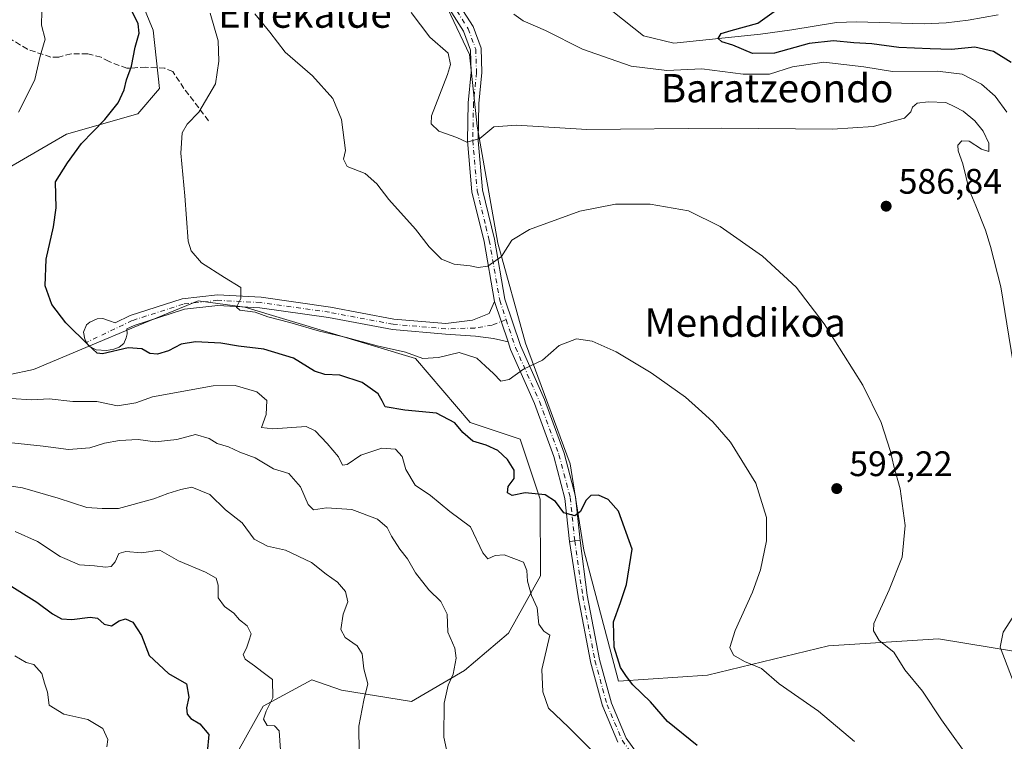
# Model space of a CAD drawing. Units: metres. Extents: x 624212 to 627679, y 4745747 to 4748123.
# Drawn here: x 624684 to 624962, y 4747338 to 4747541 of the extents above; entities that cross this region are included whole.
import ezdxf
from ezdxf.enums import TextEntityAlignment as Align

# ---------------------------------------------------------------- set-up
doc = ezdxf.new("R2010")
doc.units = ezdxf.units.M
doc.header["$MEASUREMENT"] = 0
doc.linetypes.add('DGN Style 3', pattern=[2.307223458686699, 1.648016756204785, -0.6592067024819142])
doc.linetypes.add('DGN Style 4', pattern=[2.6384748266838614, 1.318413404963828, -0.6592067024819142, 0.001648016756204785, -0.6592067024819142])
for name, color, linetype, lineweight in [('Arbolado forestal CxS', 92, 'Continuous', 0), ('Camino Cxs', 7, 'Continuous', 0), ('Camino eje', 30, 'DGN Style 4', 13), ('Corriente natural lineal', 142, 'Continuous', 13), ('Cultivos herbáceos CxS', 92, 'Continuous', 0), ('Curva de nivel maestra', 30, 'Continuous', 30), ('Curva de nivel normal', 30, 'Continuous', 0), ('Huerta CxS', 92, 'Continuous', 0), ('Pista no pavimentada Cxs', 111, 'Continuous', 0), ('Pista no pavimentada eje', 91, 'DGN Style 4', 0), ('Prado CxS', 92, 'Continuous', 0), ('Punto de cota en terreno', 7, 'Continuous', 0), ('Rótulo de punto de cota en terreno', 7, 'Continuous', 0), ('Senda', 7, 'DGN Style 3', 0), ('Texto cartográfico', 7, 'Continuous', 0)]:
    doc.layers.add(name, color=color, linetype=linetype, lineweight=lineweight)
doc.styles.add('Style-Arial', font='txt')

# ---------------------------------------------------------------- blocks, each defined once
blk = doc.blocks.new('5PATER')
at = {"layer": 'Huerta CxS', "linetype": 'Continuous', "lineweight": 0}
h = blk.add_hatch(color=51, dxfattribs=at)
edge = h.paths.add_edge_path()
edge.add_ellipse((0, 0), major_axis=(-0.1095731443231308, -0.1110710700762829), ratio=0.9994222409660322, start_angle=0, end_angle=360)

msp = doc.modelspace()

# ---------------------------------------------------------------- linework, layer by layer
at = {"layer": 'Arbolado forestal CxS', "color": 92, "linetype": 'Continuous', "lineweight": 0}
for points in [[(624715.0547000002, 4747555.408500001, 598.5081000000064), (624721.9653000003, 4747538.4735, 598.9030000000057), (624723.7768999999, 4747522.0055, 598.3813999999984), (624717.6558999997, 4747514.8125, 598.8098999999929), (624697.5049000002, 4747509.0669, 601.9649000000063), (624681.2884999998, 4747499.6361, 603.5865999999951)], [(624715.0547000002, 4747555.408500001, 598.5081000000064), (624721.9653000003, 4747538.4735, 598.9030000000057), (624723.7768999999, 4747522.0055, 598.3813999999984), (624717.6558999997, 4747514.8125, 598.8098999999929), (624697.5049000002, 4747509.0669, 601.9649000000063), (624681.2884999998, 4747499.6361, 603.5865999999951)], [(624659.8361000001, 4747436.639699999, 606.2470999999932), (624688.2411000002, 4747442.656300001, 602.4523000000045), (624717.7083000002, 4747455.063899999, 598.1052999999956), (624734.6425000001, 4747461.9757, 596.2200000000012), (624747.8343000002, 4747460.262499999, 595.3871000000072), (624795.9839000005, 4747445.696900001, 594.8218000000053), (624811.4055000005, 4747427.6249, 598.869200000001), (624825.5401, 4747423.003699999, 597.1564999999973), (624831.1807000004, 4747406.025699999, 600.0570000000008), (624831.2531000003, 4747384.4169, 603.9354000000021), (624822.2506999997, 4747368.229900001, 606.8190999999933), (624809.8847000003, 4747357.654100001, 609.4875999999931), (624794.9162999997, 4747348.9003, 612.3646000000008), (624775.1095000004, 4747352.0645, 616.5356000000029), (624766.7516999999, 4747354.968699999, 617.3675999999978), (624753.0125000002, 4747347.526900001, 621.146900000007), (624745.8091000002, 4747334.5781, 622.5449999999983)], [(624659.8361000001, 4747436.639699999, 606.2470999999932), (624688.2411000002, 4747442.656300001, 602.4523000000045), (624717.7083000002, 4747455.063899999, 598.1052999999956), (624734.6425000001, 4747461.9757, 596.2200000000012), (624747.8343000002, 4747460.262499999, 595.3871000000072), (624795.9839000005, 4747445.696900001, 594.8218000000053), (624811.4055000005, 4747427.6249, 598.869200000001), (624825.5401, 4747423.003699999, 597.1564999999973), (624831.1807000004, 4747406.025699999, 600.0570000000008), (624831.2531000003, 4747384.4169, 603.9354000000021), (624822.2506999997, 4747368.229900001, 606.8190999999933), (624809.8847000003, 4747357.654100001, 609.4875999999931), (624794.9162999997, 4747348.9003, 612.3646000000008), (624775.1095000004, 4747352.0645, 616.5356000000029), (624766.7516999999, 4747354.968699999, 617.3675999999978), (624753.0125000002, 4747347.526900001, 621.146900000007), (624745.8091000002, 4747334.5781, 622.5449999999983), (624748.9527000004, 4747316.247099999, 622.2638000000006), (624757.7681, 4747299.374100001, 622.9464000000007), (624769.2531000003, 4747295.823899999, 621.9262000000017), (624781.5701000001, 4747293.582699999, 620.8410000000003), (624801.2969000004, 4747289.9945, 620.5577000000048)]]:
    msp.add_polyline3d(points, dxfattribs=at)
at = {"layer": 'Camino Cxs', "color": 7, "linetype": 'Continuous', "lineweight": 0, "extrusion": (-0.1028693453037497, 0.9946948767319183, 2.283442089959745e-07), "elevation": 4657931.725343698, "flags": 128}
msp.add_lwpolyline([(-1109888.928723564, 599.927788264631), (-1109887.428766068, 601.4915882646346), (-1109886.131478742, 602.835688264648), (-1109885.928808572, 603.0449882646391)], dxfattribs=at)
at = {"layer": 'Camino Cxs', "color": 7, "linetype": 'Continuous', "lineweight": 0}
for points in [[(624853.1183000002, 4747337.4353, 604.3313000000053), (624848.8849, 4747347.4893, 603.0611000000063), (624848.8614999996, 4747347.549100001, 603.0546999999933), (624848.8300999999, 4747347.647299999, 603.0455999999976), (624845.3907000005, 4747360.082900001, 603.4138999999996), (624845.3661000002, 4747360.1887, 603.4468000000053), (624841.9250999996, 4747378.452299999, 601.5387999999948), (624841.9175000006, 4747378.499100001, 601.5351999999984), (624839.4600999998, 4747394.062100001, 604.108600000007), (624839.6617000002, 4747394.082900001, 603.8993000000046), (624840.9521000005, 4747394.216399999, 602.5552000000025), (624842.4441000001, 4747394.3707, 600.991399999999), (624844.4864999996, 4747378.899300001, 600.9894999999962), (624847.9108999996, 4747360.7235, 602.374299999996), (624851.3139000004, 4747348.4211, 603.0185000000056), (624855.4574999996, 4747338.5799, 606.4189999999944), (624860.0887000002, 4747332.147500001, 608.0424000000058)], [(624853.1183000002, 4747337.4353, 604.3313000000053), (624848.8849, 4747347.4893, 603.0611000000063), (624848.8614999996, 4747347.549100001, 603.0546999999933), (624848.8300999999, 4747347.647299999, 603.0455999999976), (624845.3907000005, 4747360.082900001, 603.4138999999996), (624845.3661000002, 4747360.1887, 603.4468000000053), (624841.9250999996, 4747378.452299999, 601.5387999999948), (624841.9175000006, 4747378.499100001, 601.5351999999984), (624839.4600999998, 4747394.062100001, 604.108600000007)], [(624842.4441000001, 4747394.3707, 600.991399999999), (624844.4864999996, 4747378.899300001, 600.9894999999962), (624847.9108999996, 4747360.7235, 602.374299999996), (624851.3139000004, 4747348.4211, 603.0185000000056), (624855.4574999996, 4747338.5799, 606.4189999999944), (624860.0887000002, 4747332.147500001, 608.0424000000058)]]:
    msp.add_polyline3d(points, dxfattribs=at)
at = {"layer": 'Camino eje', "color": 30, "linetype": 'DGN Style 4', "lineweight": 13}
msp.add_polyline3d([(624840.9521000005, 4747394.216499999, 602.5552000000025), (624843.2039000001, 4747378.685500001, 601.2033999999985), (624846.6435000002, 4747360.429300001, 602.9011000000028), (624850.0831000004, 4747347.9937, 603.0342999999993), (624854.3164999997, 4747337.9397, 605.4054000000033), (624859.0789000001, 4747331.325099999, 607.1394)], dxfattribs=at)
at = {"layer": 'Corriente natural lineal', "color": 142, "linetype": 'Continuous', "lineweight": 13}
msp.add_polyline3d([(624851.7445, 4747543.736, 577.412599999996), (624860.3435000004, 4747536.7907, 577.4271000000008), (624868.9424000002, 4747534.806299999, 576.875199999995), (624893.4151, 4747537.3101, 574.8686000000016), (624902.2401000002, 4747538.530099999, 574.1340000000055), (624914.7901, 4747540.5801, 573.3433999999979), (624920.5100999996, 4747540.770099999, 572.8892999999953), (624939.6201, 4747540.190099999, 571.5620999999956), (624945.8300999999, 4747540.520099999, 571.1157999999997), (624952.0401, 4747541.220100001, 570.7470999999932), (624960.4801000003, 4747542.7501, 570.2871000000014)], dxfattribs=at)
at = {"layer": 'Cultivos herbáceos CxS', "color": 92, "linetype": 'Continuous', "lineweight": 0}
for points in [[(624735.0401, 4747605.009099999, 584.3310999999958), (624755.0389, 4747598.9329, 584.0393999999942), (624768.6737000003, 4747584.296700001, 582.3908999999985), (624783.4023000002, 4747573.1679, 580.9557000000059), (624796.8219, 4747563.6757, 580.2670999999973), (624802.3859000001, 4747550.255899999, 581.5464000000065), (624811.2229000004, 4747531.598900001, 582.9762999999948), (624813.4005000005, 4747511.3475, 584.0295000000042), (624819.2355000004, 4747478.259500001, 588.9496999999974), (624827.0169000003, 4747450.037500001, 593.619200000001), (624839.6618999997, 4747415.975500001, 598.5326999999961), (624843.5522999996, 4747391.646500001, 600.3493000000017), (624853.2783000004, 4747354.6655, 601.0455999999976), (624878.4083000004, 4747356.2863, 596.6742999999988), (624912.5459000003, 4747364.5615, 591.9915999999939), (624943.5800999999, 4747366.630100001, 587.2874000000012), (624980.8207, 4747360.422900001, 582.3718999999984), (625004.0509000003, 4747355.755700001, 577.4697000000015)], [(624965.1458999999, 4747546.410300001, 569.9890000000014), (624967.0916999998, 4747539.600299999, 570.2777999999962), (624970.0091000004, 4747523.064300001, 573.5473000000056), (624983.6266999999, 4747508.473300001, 569.2017999999953), (624996.2723000003, 4747489.019099999, 568.0464000000065), (625013.6898999996, 4747436.486099999, 566.8675999999978), (625013.7763, 4747418.360300001, 568.203999999998), (625014.5839000001, 4747393.6075, 578.6003999999957), (625018.4603000004, 4747372.131300001, 575.5445999999939), (625024.0356999999, 4747357.064300001, 573.4168000000063), (625025.1787, 4747354.6533, 573.1021999999939), (625004.0509000003, 4747355.755700001, 577.4697000000015), (624980.8207, 4747360.422900001, 582.3718999999984), (624943.5800999999, 4747366.630100001, 587.2874000000012), (624912.5459000003, 4747364.5615, 591.9915999999939), (624878.4083000004, 4747356.2863, 596.6742999999988), (624853.2783000004, 4747354.6655, 601.0455999999976), (624843.5522999996, 4747391.646500001, 600.3493000000017), (624839.6618999997, 4747415.975500001, 598.5326999999961), (624827.0169000003, 4747450.037500001, 593.619200000001), (624819.2355000004, 4747478.259500001, 588.9496999999974), (624813.4005000005, 4747511.3475, 584.0295000000042), (624811.2229000004, 4747531.598900001, 582.9762999999948), (624802.3859000001, 4747550.255899999, 581.5464000000065)]]:
    msp.add_polyline3d(points, dxfattribs=at)
at = {"layer": 'Curva de nivel maestra', "color": 30, "linetype": 'Continuous', "lineweight": 30, "flags": 128}
for points, elevation in [([(624964.1299999999, 4747529.340100001), (624959.1600000003, 4747532.4001), (624953.8600000005, 4747533.600099999), (624947.3300000001, 4747533.0001), (624941.2599999999, 4747533.210100001), (624932.4600000001, 4747533.5701), (624924.7999999998, 4747534.600099999), (624919.7599999999, 4747534.870100001), (624913.9800000006, 4747535.440099999), (624907.0899999999, 4747534.630100001), (624897.3399999999, 4747531.9001), (624891.1200000001, 4747531.800100001), (624885.5800000001, 4747534.220100001), (624882.4400000004, 4747535.1601), (624881.4800000006, 4747536.0601), (624882.2999999998, 4747537.460100001), (624885.1299999999, 4747538.340100001), (624892.6699999999, 4747540.380100001), (624902.0999999996, 4747547.2401)], 575), ([(624875.4699999997, 4747336.4301), (624867.1699999999, 4747343.220100001), (624862.3399999999, 4747348.7601), (624857.3799999999, 4747353.5601), (624855.5800000001, 4747355.940099999), (624853.9100000003, 4747358.4901), (624852.0599999997, 4747364.2301), (624851.9100000003, 4747371.4301), (624853.9000000004, 4747376.850099999), (624855.5899999999, 4747381.890100001), (624857.1500000004, 4747391.920100001), (624853.3499999996, 4747402.640100001), (624850.4299999997, 4747405.880100001), (624847.6900000004, 4747407.140100001), (624845.5199999996, 4747407.030099999), (624844.0599999997, 4747405.6601), (624842.5700000003, 4747402.5101), (624840.9400000004, 4747401.340100001), (624837.9199999999, 4747402.140100001), (624835.5300000003, 4747405.4001), (624832.6500000004, 4747407.210100001), (624826.9900000002, 4747407.780099999), (624823.2699999996, 4747407.0601), (624821.9699999997, 4747407.7601), (624822.1900000004, 4747409.630100001), (624823.8300000001, 4747411.860099999), (624823.9000000004, 4747414.170100001), (624822, 4747417.2601), (624819.2100000001, 4747419.770099999), (624815.9500000002, 4747421.3101), (624812.1500000004, 4747422.350099999), (624809.3499999996, 4747424.840100001), (624807.1399999997, 4747427.600099999), (624801.9699999997, 4747430.270099999), (624793, 4747431.110099999), (624787.4600000001, 4747432.100099999), (624786.5999999996, 4747433.8201), (624785.4500000002, 4747435.720100001), (624781, 4747438.950099999), (624774.6799999997, 4747441.050100001), (624770.4600000001, 4747441.190099999), (624767.4600000001, 4747442.1801), (624761.5999999996, 4747445.8301), (624753.2100000001, 4747448.380100001), (624746.0999999996, 4747449.2601), (624741.1100000005, 4747450.040100001), (624733.8799999999, 4747450.4001), (624729.9000000004, 4747449.790100001), (624726.29, 4747447.9101), (624723.2400000002, 4747446.9801), (624721.0199999996, 4747447.140100001), (624718.7699999996, 4747448.4901), (624714.9400000004, 4747448.770099999), (624707.6900000004, 4747447.0701), (624706.1900000004, 4747447.270099999), (624703.7199999997, 4747449.5101), (624697.3300000001, 4747455.780099999), (624693.3499999996, 4747460.970100001), (624691.5199999996, 4747466.290100001), (624691.8099999997, 4747473.7501), (624693.8099999997, 4747482.890100001), (624694.6399999997, 4747488.300100001), (624694.3899999997, 4747495.600099999), (624697.7599999999, 4747500.970100001), (624701.7100000001, 4747506.460100001), (624708.3399999999, 4747513.2501), (624712.1399999997, 4747517.9001), (624713.7599999999, 4747521.550100001), (624714.4199999999, 4747524.420100001), (624715.8099999997, 4747528.300100001), (624716.8799999999, 4747533.590100001), (624718.0099999999, 4747537.590100001), (624717.7199999997, 4747540.2501), (624715.9500000002, 4747543.920100001)], 600), ([(624680.5300000003, 4747382.3201), (624689.1799999997, 4747376.970100001), (624693.5199999996, 4747373.640100001), (624696.1299999999, 4747372.2301), (624699, 4747372.030099999), (624704.1600000003, 4747372.7401), (624706.2999999998, 4747372.440099999), (624708.1299999999, 4747370.720100001), (624710.1799999997, 4747370.220100001), (624712.3300000001, 4747371.640100001), (624714.1600000003, 4747372.2501), (624716.2000000002, 4747371.2601), (624718.7100000001, 4747367.530099999), (624720.8700000001, 4747361.840100001), (624726.3300000001, 4747356.790100001), (624731.4100000003, 4747353.860099999), (624732.04, 4747350.140100001), (624731.3499999996, 4747347.140100001), (624731.5300000003, 4747345.3201), (624732.5999999996, 4747344.0601), (624735.1699999999, 4747342.630100001), (624737.6399999997, 4747339.620100001), (624737.2400000002, 4747334.460100001)], 625)]:
    msp.add_lwpolyline(points, dxfattribs=dict(at, elevation=elevation))
at = {"layer": 'Curva de nivel normal', "color": 30, "linetype": 'Continuous', "lineweight": 0, "flags": 128}
for points, elevation in [([(624683.9299999997, 4747515.25), (624686.3200000003, 4747519.92), (624688.5300000003, 4747524.529999999), (624690.04, 4747531.050000001), (624691.4699999997, 4747535.930000001), (624690.4900000002, 4747539.83), (624690.5199999996, 4747543.84)], 605), ([(624794.8200000003, 4747543.460000001), (624800.0300000003, 4747536.49), (624805.2199999997, 4747531.970000001), (624805.9000000004, 4747528.699999999), (624805.0599999997, 4747525.939999999), (624800.5300000003, 4747514.25), (624800.3899999997, 4747511.949999999), (624802.5999999996, 4747509.960000001), (624807.6299999999, 4747508.16), (624810.5, 4747506.789999999), (624814.1299999999, 4747507.82), (624818.1500000004, 4747511.140000001), (624824.5, 4747511.619999999), (624844.3600000005, 4747510.359999999), (624882.4800000006, 4747510.789999999), (624913.6600000003, 4747510.49), (624925.1799999997, 4747511.27), (624934.04, 4747513.560000001), (624935.7800000003, 4747515.350000001), (624936.25, 4747516.699999999), (624937.6200000001, 4747517.779999999), (624940.7199999997, 4747518.199999999), (624945.6699999999, 4747517.980000001), (624948.2000000002, 4747516.83), (624950.5499999998, 4747515.59), (624953.8499999996, 4747512.789999999), (624956.2400000002, 4747509.890000001), (624957.8200000003, 4747506.5), (624957.7999999998, 4747504.220000001), (624955.75, 4747504.84), (624952.2800000003, 4747507.060000001), (624950.2100000001, 4747507.16), (624949.0999999996, 4747505.949999999), (624949.1299999999, 4747504.41), (624950.4600000001, 4747500.74), (624952.2699999996, 4747493.390000001), (624954.1900000004, 4747488.82), (624956.8399999999, 4747482.01), (624958.2999999998, 4747477.34), (624961.1799999997, 4747465.939999999), (624966.3600000005, 4747434.060000001)], 585), ([(624919.9500000002, 4747337.630000001), (624909.7199999997, 4747346.199999999), (624898.6200000001, 4747353.859999999), (624893.6299999999, 4747358.180000001), (624888.8799999999, 4747360.230000001), (624885.7599999999, 4747361.970000001), (624884.7599999999, 4747364.100000001), (624886.2300000006, 4747368.91), (624891.1500000004, 4747379.720000001), (624893.3700000001, 4747386.100000001), (624895.0300000003, 4747394.27), (624895.0700000003, 4747400.800000001), (624892.1100000005, 4747410.560000001), (624884.8700000001, 4747422.130000001), (624879.9600000001, 4747427.890000001), (624875.8799999999, 4747431.560000001), (624872.2400000002, 4747434.83), (624862.5099999999, 4747441.66), (624852.6799999997, 4747447.58), (624845.8399999999, 4747450.66), (624841.4400000004, 4747451.24), (624836.54, 4747449.430000001), (624831.8300000001, 4747445.220000001), (624826.4600000001, 4747442.680000001), (624822.4600000001, 4747439.77), (624820.1299999999, 4747439.359999999), (624818.0599999997, 4747441.529999999), (624815.7999999998, 4747443.560000001), (624813.3399999999, 4747445.800000001), (624808.3300000001, 4747447.42), (624802.5199999996, 4747446.039999999), (624798.0999999996, 4747445.75), (624793.2100000001, 4747447.560000001), (624785.2199999997, 4747449.350000001), (624776.5800000001, 4747451.699999999), (624768.9199999999, 4747453.42), (624760.5800000001, 4747455.869999999), (624754.3600000005, 4747457.529999999), (624750.7400000002, 4747458.859999999), (624746.4600000001, 4747459.42), (624745.4500000002, 4747460.27), (624746.6699999999, 4747462.689999999), (624746.7300000006, 4747465.74), (624742.0899999999, 4747468.600000001), (624735.6500000004, 4747472.779999999), (624732.7300000006, 4747476.17), (624731.8899999997, 4747478.83), (624730.9100000003, 4747491.640000001), (624729.7599999999, 4747503.699999999), (624730.1900000004, 4747509.449999999), (624731.6100000005, 4747511.92), (624734.8200000003, 4747515.25), (624739.5999999996, 4747523.25), (624740.4800000006, 4747529.710000001), (624740.3200000003, 4747535.42), (624738.0700000003, 4747543.199999999)], 595), ([(624953.1799999997, 4747331.449999999), (624944.4900000002, 4747343.75), (624939.1399999997, 4747351.800000001), (624934.1500000004, 4747357.810000001), (624930.9699999997, 4747362.800000001), (624926.9199999999, 4747366.109999999), (624925.25, 4747368.82), (624925.4000000004, 4747370.930000001), (624929.7300000006, 4747380.430000001), (624933.4000000004, 4747389.600000001), (624934.1699999999, 4747398.560000001), (624932.7999999998, 4747408.92), (624930.9699999997, 4747415.32), (624930.04, 4747419.52), (624927.4400000004, 4747427.630000001), (624922.2599999999, 4747438.17), (624911.3499999996, 4747455.539999999), (624903.4299999997, 4747465.9), (624893.9299999997, 4747474.59), (624882.0199999996, 4747482.970000001), (624873.0499999998, 4747487.380000001), (624862.2400000002, 4747489.300000001), (624852.4199999999, 4747489.34), (624842.3499999996, 4747487.289999999), (624828.2100000001, 4747482.189999999), (624823.2199999997, 4747479.140000001), (624820.2699999996, 4747474.51), (624816.4199999999, 4747471.84), (624813.6600000003, 4747471.390000001), (624811.4000000004, 4747471.91), (624806.9199999999, 4747472.4), (624803.3600000005, 4747473.82), (624799.8399999999, 4747477.289999999), (624795.9800000006, 4747482.279999999), (624788.5, 4747490.640000001), (624785.1200000001, 4747495.08), (624781.7599999999, 4747497.980000001), (624776.6900000004, 4747499.970000001), (624775.6600000003, 4747502), (624776.2699999996, 4747504.5), (624775.0999999996, 4747513.220000001), (624772.7000000002, 4747519.16), (624766.9800000006, 4747525.52), (624759.2199999997, 4747532.189999999), (624754.8600000005, 4747537.869999999), (624750.6600000003, 4747543.02)], 590), ([(624823.8099999997, 4747542.960000001), (624826.3700000001, 4747541.050000001), (624832.6900000004, 4747538.34), (624843.1299999999, 4747533.08), (624856.9199999999, 4747528.300000001), (624866.9400000004, 4747527.060000001), (624876.8399999999, 4747527.560000001), (624888.4800000006, 4747526), (624895.8899999997, 4747526.050000001), (624902.4500000002, 4747528.039999999), (624911.2599999999, 4747529.42), (624922.5800000001, 4747528.09), (624930.6699999999, 4747526.810000001), (624943.3099999997, 4747526.84), (624950.3200000003, 4747525.970000001), (624955.7199999997, 4747523.220000001), (624959.5899999999, 4747519.810000001), (624962.8799999999, 4747515.25)], 580), ([(624850, 4747330.789999999), (624839.2300000006, 4747341.689999999), (624833.5899999999, 4747347.039999999), (624831.9299999997, 4747351.609999999), (624831.6900000004, 4747357.92), (624833.9699999997, 4747367.59), (624832.2199999997, 4747368.710000001), (624830.7800000003, 4747370.699999999), (624830.3200000003, 4747375.34), (624828.79, 4747378.82), (624827.6200000001, 4747382.84), (624827.4000000004, 4747385.91), (624826.5, 4747388.220000001), (624821.0199999996, 4747390.32), (624818.5099999999, 4747390.140000001), (624816.4199999999, 4747389.210000001), (624815.0099999999, 4747390.91), (624811.5700000003, 4747398.24), (624805.6799999997, 4747402.5), (624800.2599999999, 4747407.07), (624795.9000000004, 4747410), (624793.2999999998, 4747414.42), (624792.29, 4747418.08), (624790.3899999997, 4747420.180000001), (624786.4800000006, 4747420.4), (624780.6100000005, 4747418.460000001), (624776.6799999997, 4747415.789999999), (624775.4199999999, 4747415.66), (624774.2699999996, 4747417.99), (624771.04, 4747421.74), (624767.6500000004, 4747425.350000001), (624765.1600000003, 4747426.529999999), (624755.7699999996, 4747425.9), (624752.54, 4747426.220000001), (624753.9100000003, 4747429.9), (624754.0199999996, 4747433.84), (624751.2699999996, 4747436.300000001), (624745.1500000004, 4747438.09), (624738.9000000004, 4747438.02), (624721.8300000001, 4747434.939999999), (624717.0599999997, 4747433.180000001), (624711.9000000004, 4747432.359999999), (624706.0999999996, 4747433.560000001), (624699.2800000003, 4747433.560000001), (624692.6299999999, 4747434.350000001), (624687.6799999997, 4747434.060000001), (624681.7699999996, 4747434.4)], 605), ([(624682.0999999996, 4747421.890000001), (624690.9500000002, 4747421.02), (624698.0999999996, 4747420), (624704.1100000005, 4747420.52), (624708.2100000001, 4747421.800000001), (624712.4600000001, 4747422.609999999), (624717.7699999996, 4747422.869999999), (624722.5, 4747422.17), (624728.6100000005, 4747422.9), (624733.9199999999, 4747424.24), (624737.7300000006, 4747423.130000001), (624740.0599999997, 4747421.720000001), (624743.2000000002, 4747420.84), (624746.4000000004, 4747419.26), (624750.7300000006, 4747417.699999999), (624755.9100000003, 4747414.609999999), (624760.25, 4747413.24), (624763.5800000001, 4747409.539999999), (624765.7000000002, 4747404.550000001), (624767.2599999999, 4747403.02), (624770.8899999997, 4747403.550000001), (624778.04, 4747403.130000001), (624785.2599999999, 4747400.380000001), (624788.0499999998, 4747398.050000001), (624789.25, 4747395.539999999), (624791.5999999996, 4747391.930000001), (624793.7599999999, 4747389.210000001), (624796.04, 4747385.210000001), (624799.75, 4747380.390000001), (624803.1600000003, 4747377.119999999), (624804.9400000004, 4747373.539999999), (624805.1799999997, 4747368.42), (624807.0700000003, 4747363.930000001), (624807.5199999996, 4747361.16), (624806.6699999999, 4747356.59), (624805.2699999996, 4747353.539999999), (624804.0999999996, 4747348.380000001), (624804.0499999998, 4747338.84), (624805.2999999998, 4747332.75)], 610), ([(624780.2000000002, 4747326.619999999), (624780.0499999998, 4747341.92), (624781.4000000004, 4747349.25), (624782.54, 4747353.92), (624781.4400000004, 4747358.09), (624780.9699999997, 4747362.33), (624779.5300000003, 4747364.57), (624776.1399999997, 4747367), (624774.9699999997, 4747369.220000001), (624775.6100000005, 4747373.560000001), (624776.8799999999, 4747377.07), (624776.2100000001, 4747379.939999999), (624773.9600000001, 4747382.619999999), (624770.8200000003, 4747384.84), (624766.6699999999, 4747388.109999999), (624759.3600000005, 4747391.66), (624754.2400000002, 4747392.710000001), (624750.4800000006, 4747394.680000001), (624747.0499999998, 4747399.359999999), (624742.3799999999, 4747403.029999999), (624737.9199999999, 4747407.369999999), (624732.8499999996, 4747409.4), (624729.7999999998, 4747408.699999999), (624726.1299999999, 4747407.630000001), (624722.1299999999, 4747406.140000001), (624712.2300000006, 4747403.42), (624707.5800000001, 4747403.369999999), (624703.2699999996, 4747403.630000001), (624695.1600000003, 4747406.289999999), (624685.0499999998, 4747409.180000001), (624679.3200000003, 4747410.050000001)], 615), ([(624757.9400000004, 4747335.17), (624757.5199999996, 4747340.640000001), (624756.2199999997, 4747342), (624754.1500000004, 4747342.15), (624753.1500000004, 4747343.880000001), (624753.8600000005, 4747346.17), (624755.7400000002, 4747349.930000001), (624755.6100000005, 4747355.07), (624752.6500000004, 4747357.33), (624750.5899999999, 4747358.939999999), (624747.9100000003, 4747360.869999999), (624747.3799999999, 4747362.119999999), (624748.2800000003, 4747363.92), (624748.9400000004, 4747365.92), (624749.6600000003, 4747368.01), (624748.4699999997, 4747370.26), (624746.3499999996, 4747371.970000001), (624744.7599999999, 4747373.869999999), (624742.1100000005, 4747375.74), (624740.3399999999, 4747378.130000001), (624740.3200000003, 4747381.77), (624739.7400000002, 4747383.730000001), (624736.7699999996, 4747385.449999999), (624729.1299999999, 4747388.630000001), (624723.8600000005, 4747391.59), (624718.6500000004, 4747390.9), (624714.2699999996, 4747391.26), (624712.25, 4747390.65), (624711.2000000002, 4747388.279999999), (624710.0999999996, 4747387), (624708.5099999999, 4747386.789999999), (624705.4500000002, 4747387.24), (624701.1600000003, 4747387.51), (624695.7699999996, 4747389.810000001), (624689.3600000005, 4747394.050000001), (624683.04, 4747396.92)], 620), ([(624968.1299999999, 4747378.210000001), (624961.9000000004, 4747368.430000001), (624961.0700000003, 4747364.210000001), (624964.9400000004, 4747353.92)], 585), ([(624682.9299999997, 4747361.800000001), (624686.1399999997, 4747359.9), (624688.29, 4747359.380000001), (624690.5099999999, 4747356.810000001), (624691.29, 4747354.060000001), (624692.1900000004, 4747351.529999999), (624692.6299999999, 4747347.869999999), (624696.7599999999, 4747345.310000001), (624703.5599999997, 4747343.789999999), (624707.7300000006, 4747341.25), (624709.1799999997, 4747338.16), (624708.8600000005, 4747336.060000001)], 630)]:
    msp.add_lwpolyline(points, dxfattribs=dict(at, elevation=elevation))
at = {"layer": 'Pista no pavimentada Cxs', "color": 111, "linetype": 'Continuous', "lineweight": 0, "extrusion": (-0.02740382625618076, 0.08221147877679977, 0.9962380754939317), "elevation": 373763.9087885898, "flags": 128}
msp.add_lwpolyline([(-2094033.948188179, -4290001.647369895), (-2094033.948188179, -4289989.592004194)], dxfattribs=at)
msp.add_lwpolyline([(-2094033.948188179, -4290001.647369895), (-2094033.948188179, -4289989.592004194)], dxfattribs=at)
at = {"layer": 'Pista no pavimentada Cxs', "color": 111, "linetype": 'Continuous', "lineweight": 0, "extrusion": (-0.1028693453037497, 0.9946948767319183, 2.283442089959745e-07), "elevation": 4657931.725343698, "flags": 128}
msp.add_lwpolyline([(-1109888.928723564, 599.927788264631), (-1109887.428766068, 601.4915882646346), (-1109886.131478742, 602.835688264648), (-1109885.928808572, 603.0449882646391)], dxfattribs=at)
at = {"layer": 'Pista no pavimentada Cxs', "color": 111, "linetype": 'Continuous', "lineweight": 0}
for points in [[(624804.8554999996, 4747562.642300001, 581.5513999999966), (624804.1404999997, 4747558.7565, 581.3527999999933), (624804.1404999997, 4747553.1393, 581.3959000000032), (624807.5324999997, 4747546.953700001, 581.7556000000042), (624812.2481000006, 4747539.4517, 582.1481000000058), (624814.5034999996, 4747533.362299999, 582.4330999999949), (624814.7260999996, 4747526.4595, 582.9091999999946), (624813.8756999997, 4747517.7421, 583.7636000000057), (624813.6667, 4747507.298699999, 585.2143999999971), (624814.9194999998, 4747493.309900001, 587.079899999997), (624818.2912999997, 4747479.4013, 590.4962999999989), (624821.2437000005, 4747462.530099999, 592.1407999999938), (624825.6305000001, 4747449.3695, 594.0402000000031), (624832.3951000003, 4747434.149499999, 596.6266000000032), (624837.9398999996, 4747419.007900001, 598.8347000000067), (624841.1623000001, 4747406.762700001, 601.0564000000013), (624842.4441000001, 4747394.3707, 600.991399999999)], [(624807.5324999997, 4747546.953700001, 581.7556000000042), (624812.2481000006, 4747539.4517, 582.1481000000058), (624814.5034999996, 4747533.362299999, 582.4330999999949), (624814.7260999996, 4747526.4595, 582.9091999999946), (624813.8756999997, 4747517.7421, 583.7636000000057), (624813.6667, 4747507.298699999, 585.2143999999971), (624814.9194999998, 4747493.309900001, 587.079899999997), (624818.2912999997, 4747479.4013, 590.4962999999989), (624821.2437000005, 4747462.530099999, 592.1407999999938), (624825.6305000001, 4747449.3695, 594.0402000000031), (624832.3951000003, 4747434.149499999, 596.6266000000032), (624837.9398999996, 4747419.007900001, 598.8347000000067), (624841.1623000001, 4747406.762700001, 601.0564000000013), (624842.4441000001, 4747394.3707, 600.991399999999), (624840.9521000005, 4747394.216399999, 602.5552000000025), (624839.6617000002, 4747394.082900001, 603.8993000000046), (624839.4600999998, 4747394.062100001, 604.108600000007), (624838.2021000005, 4747406.2235, 603.7684000000008), (624835.0745000001, 4747418.108300001, 600.6198000000004), (624829.6127000004, 4747433.0233, 598.2084000000032), (624822.8302999996, 4747448.283500001, 594.1006999999954), (624822.125, 4747450.399499999, 593.7415999999939), (624818.3271000005, 4747461.793099999, 592.6968999999954), (624815.3529000003, 4747478.788699999, 589.8151000000071), (624811.9512999998, 4747492.8201, 587.3671999999933), (624810.6640999997, 4747507.194499999, 585.7981), (624810.8787000002, 4747517.9179, 583.763300000006), (624811.7213000003, 4747526.5571, 583.2606999999989), (624811.5207000002, 4747532.777899999, 583.0075999999972), (624809.5428999999, 4747538.1183, 582.7522000000026), (624804.9451000001, 4747545.4329, 582.1101999999955)], [(624818.3271000005, 4747461.793099999, 592.6968999999954), (624815.3529000003, 4747478.788699999, 589.8151000000071), (624811.9512999998, 4747492.8201, 587.3671999999933), (624810.6640999997, 4747507.194499999, 585.7981), (624810.8787000002, 4747517.9179, 583.763300000006), (624811.7213000003, 4747526.5571, 583.2606999999989), (624811.5207000002, 4747532.777899999, 583.0075999999972), (624809.5428999999, 4747538.1183, 582.7522000000026), (624804.9451000001, 4747545.4329, 582.1101999999955)], [(624822.125, 4747450.3994, 593.7415999999939), (624818.0005000001, 4747451.412500001, 593.5583999999944), (624812.9364999998, 4747452.030099999, 593.766300000003), (624804.5005000001, 4747452.6165, 594.0225000000064), (624789.5255000005, 4747453.9001, 594.1579000000056), (624771.4933000002, 4747457.294299999, 594.5528999999951), (624752.1190999999, 4747460.032099999, 596.1622999999963), (624740.2405000003, 4747460.657299999, 598.8886999999959), (624730.7770999996, 4747459.628699999, 599.6140000000014), (624716.6243000004, 4747455.049699999, 599.6313999999984), (624714.5809000004, 4747454.0767, 599.5239000000003), (624714.6305000001, 4747452.702500001, 599.9533999999985), (624714.3923000004, 4747451.5911, 600.798299999995), (624713.6778999995, 4747450.003699999, 602.1431000000011), (624712.3284999998, 4747448.971899999, 602.9103000000032), (624710.8998999996, 4747448.3369, 603.4021000000066), (624708.7566999998, 4747448.019300001, 603.4023000000016), (624705.8992999997, 4747448.178099999, 602.8405999999959), (624703.6766999997, 4747449.2893, 601.8101000000024), (624702.6448999997, 4747451.194300001, 600.6391000000004), (624702.3273, 4747453.1787, 599.8307000000059), (624703.2005000003, 4747455.242500001, 599.4799000000058), (624704.0734999999, 4747455.956900001, 599.3233000000037), (624706.1372999996, 4747456.909299999, 599.0770000000048), (624707.7248999998, 4747457.0681, 598.9603999999963), (624709.6299000002, 4747456.353700001, 598.8916999999929), (624711.2883000001, 4747455.831700001, 598.8301000000065), (624715.5129000006, 4747457.8433, 598.4106000000029), (624730.1467000004, 4747462.5779, 597.1441000000051), (624740.1567000002, 4747463.665899999, 596.8300000000017), (624752.4083000004, 4747463.0211, 595.0608000000066), (624771.9808999998, 4747460.2553, 594.0362000000023), (624789.9321, 4747456.876300001, 593.6410000000033), (624804.5904999999, 4747455.619700001, 593.5212000000029), (624812.0719, 4747456.600299999, 593.1100000000006), (624816.7653000001, 4747458.4529, 592.777700000006), (624818.3271000005, 4747461.793099999, 592.6968999999954)], [(624839.4600999998, 4747394.062100001, 604.108600000007), (624838.2021000005, 4747406.2235, 603.7684000000008), (624835.0745000001, 4747418.108300001, 600.6198000000004), (624829.6127000004, 4747433.0233, 598.2084000000032), (624822.8302999996, 4747448.283500001, 594.1006999999954), (624822.125, 4747450.3994, 593.7415999999939)]]:
    msp.add_polyline3d(points, dxfattribs=at)
msp.add_polyline3d([(624818.3271000005, 4747461.793099999, 592.6968999999954), (624822.125, 4747450.399499999, 593.7415999999939), (624818.0005000001, 4747451.412500001, 593.5583999999944), (624812.9364999998, 4747452.030099999, 593.766300000003), (624804.5005000001, 4747452.6165, 594.0225000000064), (624789.5255000005, 4747453.9001, 594.1579000000056), (624771.4933000002, 4747457.294299999, 594.5528999999951), (624752.1190999999, 4747460.032099999, 596.1622999999963), (624740.2405000003, 4747460.657299999, 598.8886999999959), (624730.7770999996, 4747459.628699999, 599.6140000000014), (624716.6243000004, 4747455.049699999, 599.6313999999984), (624714.5809000004, 4747454.0767, 599.5239000000003), (624714.6305000001, 4747452.702500001, 599.9533999999985), (624714.3923000004, 4747451.5911, 600.798299999995), (624713.6778999995, 4747450.003699999, 602.1431000000011), (624712.3284999998, 4747448.971899999, 602.9103000000032), (624710.8998999996, 4747448.3369, 603.4021000000066), (624708.7566999998, 4747448.019300001, 603.4023000000016), (624705.8992999997, 4747448.178099999, 602.8405999999959), (624703.6766999997, 4747449.2893, 601.8101000000024), (624702.6448999997, 4747451.194300001, 600.6391000000004), (624702.3273, 4747453.1787, 599.8307000000059), (624703.2005000003, 4747455.242500001, 599.4799000000058), (624704.0734999999, 4747455.956900001, 599.3233000000037), (624706.1372999996, 4747456.909299999, 599.0770000000048), (624707.7248999998, 4747457.0681, 598.9603999999963), (624709.6299000002, 4747456.353700001, 598.8916999999929), (624711.2883000001, 4747455.831700001, 598.8301000000065), (624715.5129000006, 4747457.8433, 598.4106000000029), (624730.1467000004, 4747462.5779, 597.1441000000051), (624740.1567000002, 4747463.665899999, 596.8300000000017), (624752.4083000004, 4747463.0211, 595.0608000000066), (624771.9808999998, 4747460.2553, 594.0362000000023), (624789.9321, 4747456.876300001, 593.6410000000033), (624804.5904999999, 4747455.619700001, 593.5212000000029), (624812.0719, 4747456.600299999, 593.1100000000006), (624816.7653000001, 4747458.4529, 592.777700000006)], close=True, dxfattribs=at)
at = {"layer": 'Pista no pavimentada eje', "color": 91, "linetype": 'DGN Style 4', "lineweight": 0}
for points in [[(624804.4055000005, 4747568.485300001, 582.0215999999928), (624802.6404999997, 4747558.8935, 581.448000000004), (624802.6404999997, 4747552.755100001, 581.4967999999935), (624806.2386999996, 4747546.193299999, 581.9130000000005), (624810.8954999996, 4747538.7851, 582.4263000000064), (624813.0120999999, 4747533.0701, 582.6157999999997), (624813.2237, 4747526.508300001, 583.0078999999969), (624812.3771000003, 4747517.8299, 583.7514999999985), (624812.1655000001, 4747507.2467, 585.2783000000054), (624813.4354999998, 4747493.064900001, 587.1175999999978), (624815.8793000003, 4747482.984300001, 588.6318000000028)], [(624815.8793000003, 4747482.984300001, 588.6318000000028), (624816.8221000005, 4747479.094900001, 590.1073999999935), (624819.7855000002, 4747462.161499999, 592.4379000000044), (624821.6057000002, 4747456.7005, 592.7575999999972)], [(624821.6057000002, 4747456.7005, 592.7575999999972), (624817.6687000003, 4747455.1765, 593.0032999999967), (624812.8004999999, 4747454.3299, 593.2982000000047), (624804.5455, 4747454.118100001, 593.7737000000052), (624789.7287, 4747455.3881, 593.8929000000062), (624771.7370999996, 4747458.774900001, 594.2421999999933), (624752.2637, 4747461.526500001, 595.5136999999959), (624740.1986999996, 4747462.161499999, 597.5908000000054), (624730.4619000005, 4747461.1033, 598.3243999999977), (624716.0685000002, 4747456.4465, 598.9124000000012), (624703.1357000005, 4747450.287900001, 601.167100000006)], [(624821.6057000002, 4747456.7005, 592.7575999999972), (624824.2304999996, 4747448.826500001, 594.0641000000032), (624831.0038999999, 4747433.5865, 597.3445000000065), (624836.5071, 4747418.5581, 599.5534000000043), (624839.6821, 4747406.493100001, 602.4002000000038), (624840.9521000005, 4747394.216499999, 602.5552000000025)]]:
    msp.add_polyline3d(points, dxfattribs=at)
at = {"layer": 'Prado CxS', "color": 92, "linetype": 'Continuous', "lineweight": 0}
for points in [[(624735.0401, 4747605.009099999, 584.3310999999958), (624755.0389, 4747598.9329, 584.0393999999942), (624768.6737000003, 4747584.296700001, 582.3908999999985), (624783.4023000002, 4747573.1679, 580.9557000000059), (624796.8219, 4747563.6757, 580.2670999999973), (624802.3859000001, 4747550.255899999, 581.5464000000065), (624811.2229000004, 4747531.598900001, 582.9762999999948), (624813.4005000005, 4747511.3475, 584.0295000000042), (624819.2355000004, 4747478.259500001, 588.9496999999974), (624827.0169000003, 4747450.037500001, 593.619200000001), (624839.6618999997, 4747415.975500001, 598.5326999999961), (624843.5522999996, 4747391.646500001, 600.3493000000017), (624853.2783000004, 4747354.6655, 601.0455999999976), (624878.4083000004, 4747356.2863, 596.6742999999988), (624912.5459000003, 4747364.5615, 591.9915999999939), (624943.5800999999, 4747366.630100001, 587.2874000000012), (624980.8207, 4747360.422900001, 582.3718999999984), (625004.0509000003, 4747355.755700001, 577.4697000000015)], [(624681.2884999998, 4747499.6361, 603.5865999999951), (624697.5049000002, 4747509.0669, 601.9649000000063), (624717.6558999997, 4747514.8125, 598.8098999999929), (624723.7768999999, 4747522.0055, 598.3813999999984), (624721.9653000003, 4747538.4735, 598.9030000000057), (624715.0547000002, 4747555.408500001, 598.5081000000064)], [(624715.0547000002, 4747555.408500001, 598.5081000000064), (624721.9653000003, 4747538.4735, 598.9030000000057), (624723.7768999999, 4747522.0055, 598.3813999999984), (624717.6558999997, 4747514.8125, 598.8098999999929), (624697.5049000002, 4747509.0669, 601.9649000000063), (624681.2884999998, 4747499.6361, 603.5865999999951)], [(624802.3859000001, 4747550.255899999, 581.5464000000065), (624811.2229000004, 4747531.598900001, 582.9762999999948), (624813.4005000005, 4747511.3475, 584.0295000000042), (624819.2355000004, 4747478.259500001, 588.9496999999974), (624827.0169000003, 4747450.037500001, 593.619200000001), (624839.6618999997, 4747415.975500001, 598.5326999999961), (624843.5522999996, 4747391.646500001, 600.3493000000017), (624853.2783000004, 4747354.6655, 601.0455999999976), (624878.4083000004, 4747356.2863, 596.6742999999988), (624912.5459000003, 4747364.5615, 591.9915999999939), (624943.5800999999, 4747366.630100001, 587.2874000000012), (624980.8207, 4747360.422900001, 582.3718999999984), (625004.0509000003, 4747355.755700001, 577.4697000000015), (625000.1595000002, 4747345.0547, 579.5813000000053), (625006.9682999998, 4747340.191500001, 579.3001999999979), (625011.8322999999, 4747335.3277, 579.7338000000018)], [(624745.8091000002, 4747334.5781, 622.5449999999983), (624753.0125000002, 4747347.526900001, 621.146900000007), (624766.7516999999, 4747354.968699999, 617.3675999999978), (624775.1095000004, 4747352.0645, 616.5356000000029), (624794.9162999997, 4747348.9003, 612.3646000000008), (624809.8847000003, 4747357.654100001, 609.4875999999931), (624822.2506999997, 4747368.229900001, 606.8190999999933), (624831.2531000003, 4747384.4169, 603.9354000000021), (624831.1807000004, 4747406.025699999, 600.0570000000008), (624825.5401, 4747423.003699999, 597.1564999999973), (624811.4055000005, 4747427.6249, 598.869200000001), (624795.9839000005, 4747445.696900001, 594.8218000000053), (624747.8343000002, 4747460.262499999, 595.3871000000072), (624734.6425000001, 4747461.9757, 596.2200000000012), (624717.7083000002, 4747455.063899999, 598.1052999999956), (624688.2411000002, 4747442.656300001, 602.4523000000045), (624659.8361000001, 4747436.639699999, 606.2470999999932)], [(624659.8361000001, 4747436.639699999, 606.2470999999932), (624688.2411000002, 4747442.656300001, 602.4523000000045), (624717.7083000002, 4747455.063899999, 598.1052999999956), (624734.6425000001, 4747461.9757, 596.2200000000012), (624747.8343000002, 4747460.262499999, 595.3871000000072), (624795.9839000005, 4747445.696900001, 594.8218000000053), (624811.4055000005, 4747427.6249, 598.869200000001), (624825.5401, 4747423.003699999, 597.1564999999973), (624831.1807000004, 4747406.025699999, 600.0570000000008), (624831.2531000003, 4747384.4169, 603.9354000000021), (624822.2506999997, 4747368.229900001, 606.8190999999933), (624809.8847000003, 4747357.654100001, 609.4875999999931), (624794.9162999997, 4747348.9003, 612.3646000000008), (624775.1095000004, 4747352.0645, 616.5356000000029), (624766.7516999999, 4747354.968699999, 617.3675999999978), (624753.0125000002, 4747347.526900001, 621.146900000007), (624745.8091000002, 4747334.5781, 622.5449999999983), (624748.9527000004, 4747316.247099999, 622.2638000000006), (624757.7681, 4747299.374100001, 622.9464000000007), (624769.2531000003, 4747295.823899999, 621.9262000000017), (624781.5701000001, 4747293.582699999, 620.8410000000003), (624801.2969000004, 4747289.9945, 620.5577000000048)]]:
    msp.add_polyline3d(points, dxfattribs=at)
at = {"layer": 'Senda', "color": 7, "linetype": 'DGN Style 3', "lineweight": 0}
msp.add_polyline3d([(624737.6092999997, 4747512.833699999, 594.515400000004), (624730.6661, 4747521.986099999, 597.8726000000024), (624727.5100999996, 4747526.720100001, 598.940300000002), (624725.3009000003, 4747527.6669, 599.3130999999995), (624719.9358999999, 4747527.9825, 601.1797999999981), (624714.5707, 4747527.6669, 601.7219000000041), (624709.5210999995, 4747529.560500001, 602.6867000000057), (624707.3119000001, 4747530.822899999, 603.088499999998), (624703.5247, 4747531.769500001, 605.1876000000047), (624698.7909000004, 4747531.769500001, 606.0801999999967), (624695.3192999996, 4747530.822899999, 606.8540999999968), (624693.1101000002, 4747530.822899999, 607.7011000000057), (624686.4824999999, 4747533.0319, 607.8956999999937), (624682.3797000004, 4747535.556700001, 608.9443000000028), (624672.2807, 4747541.8687, 610.672200000001)], dxfattribs=at)

# ---------------------------------------------------------------- block references
at = {"layer": 'Punto de cota en terreno', "color": 7, "linetype": 'Continuous', "lineweight": 0, "xscale": 10, "yscale": 10, "zscale": 10}
for p in [(624928.8499999996, 4747488.730000001, 586.8399999999965), (624914.9000000004, 4747409, 592.2200000000012)]:
    msp.add_blockref('5PATER', p, dxfattribs=at)

# ---------------------------------------------------------------- texts
at = {"layer": 'Rótulo de punto de cota en terreno', "color": 7, "linetype": 'Continuous', "lineweight": 0, "style": 'Style-Arial'}
for s, p in [('586,84', (624932.3777999999, 4747492.2578)), ('592,22', (624918.4277999997, 4747412.527799999))]:
    msp.add_text(s, height=7.000000000000002, dxfattribs=at).set_placement(p)
at = {"layer": 'Texto cartográfico', "color": 7, "linetype": 'Continuous', "lineweight": 0, "style": 'Style-Arial'}
for s, p in [('Errekalde', (624764.7817853659, 4747543.110149999)), ('Baratzeondo', (624898.0768268297, 4747522.06015)), ('Menddikoa', (624889.0410170734, 4747455.87015))]:
    msp.add_text(s, height=8, dxfattribs=at).set_placement(p, align=Align.MIDDLE_CENTER)

doc.saveas('drawing.dxf')
